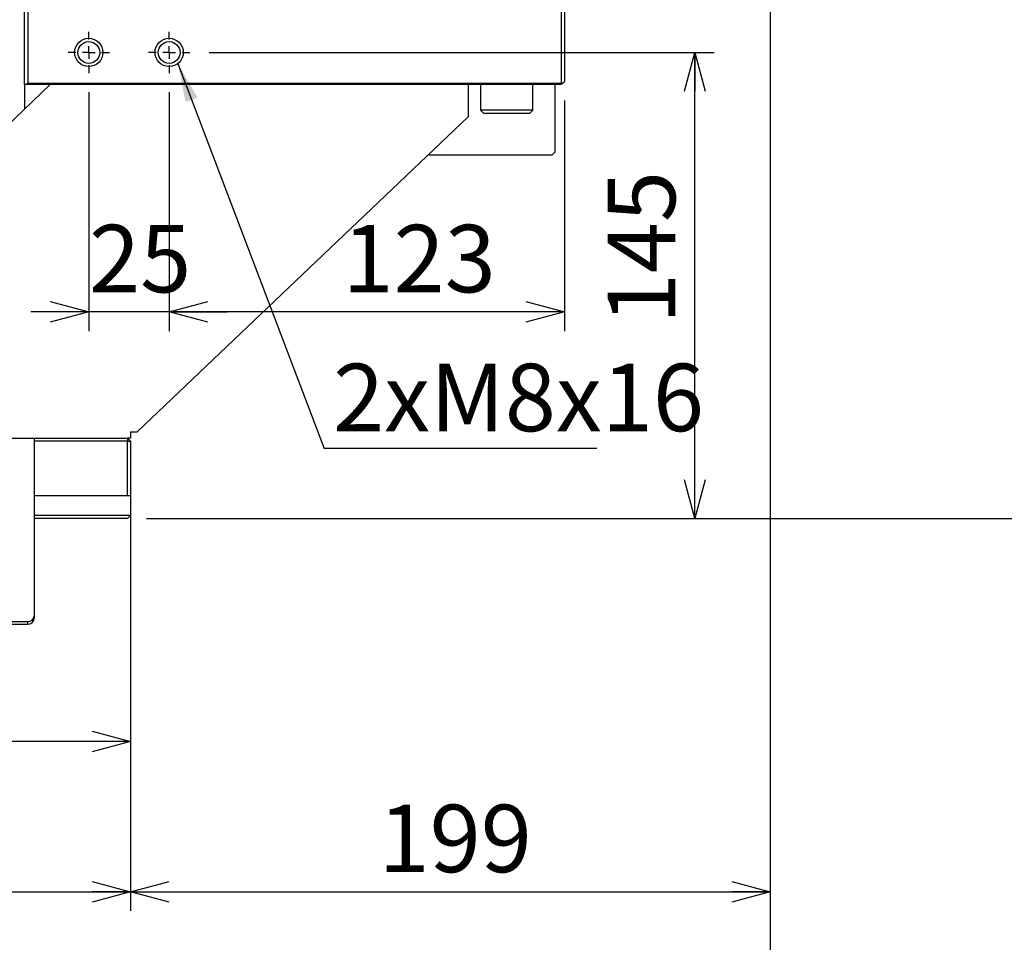
# Model space of a CAD drawing. Extents: x -37 to 3567, y -108 to 2508.
# Drawn here: x 2306 to 2612, y 395 to 682 of the extents above; entities that cross this region are included whole.
import ezdxf

# ---------------------------------------------------------------- set-up
doc = ezdxf.new("R2010")
doc.units = 0
doc.header["$LTSCALE"] = 6
doc.layers.get('0').update_dxf_attribs({"linetype": 'CONTINUOUS'})
doc.styles.add('SLDTEXTSTYLE0', font='TXT', dxfattribs={"width": 0.7, "bigfont": 'bigfont'})
doc.styles.get("Standard").update_dxf_attribs({"font": 'txt', "bigfont": 'bigfont'})
doc.dimstyles.new('SLDDIMSTYLE0', dxfattribs={"dimtxt": 21, "dimasz": 12, "dimexe": 0, "dimexo": 0.0625, "dimgap": 5.25, "dimtad": 3, "dimdec": 3, "dimrnd": 1e-09, "dimzin": 12, "dimtxsty": 'SLDTEXTSTYLE0', "dimblk1": 'OPEN30', "dimblk2": 'OPEN30', "dimsah": 1, "dimcen": 0.09, "dimazin": 3, "dimtfac": 1, "dimtdec": 3, "dimtofl": 0, "dimtmove": 0, "dimatfit": 3, "dimtolj": 1, "dimtzin": 12})
doc.dimstyles.new('SLDDIMSTYLE1', dxfattribs={"dimtxt": 21, "dimasz": 12, "dimexe": 0, "dimexo": 0.0625, "dimgap": 5.25, "dimtad": 3, "dimdec": 0, "dimrnd": 1e-09, "dimzin": 12, "dimtxsty": 'SLDTEXTSTYLE0', "dimblk1": 'OPEN30', "dimblk2": 'OPEN30', "dimsah": 1, "dimcen": 0.09, "dimazin": 3, "dimtfac": 1, "dimtdec": 3, "dimtofl": 0, "dimtmove": 0, "dimatfit": 3, "dimtolj": 1, "dimtzin": 12})
doc.dimstyles.new('SLDDIMSTYLE5', dxfattribs={"dimtxt": 21, "dimasz": 12, "dimexe": 0, "dimexo": 0.0625, "dimgap": 5.25, "dimtad": 3, "dimdec": 3, "dimrnd": 1e-09, "dimzin": 12, "dimtxsty": 'SLDTEXTSTYLE0', "dimblk1": 'OPEN30', "dimblk2": 'OPEN30', "dimsah": 1, "dimcen": 0.09, "dimazin": 3, "dimtfac": 1, "dimtdec": 3, "dimtmove": 0, "dimatfit": 3, "dimtolj": 1, "dimtzin": 12})
doc.dimstyles.new('SLDDIMSTYLE7', dxfattribs={"dimtxt": 0.18, "dimasz": 12, "dimexe": 0, "dimexo": 0.0625, "dimgap": 0, "dimtad": 0, "dimtih": 1, "dimtoh": 1, "dimdec": 0, "dimrnd": 1e-09, "dimzin": 0, "dimtxsty": 'STANDARD', "dimblk1": 'OPEN30', "dimblk2": 'OPEN30', "dimsah": 1, "dimcen": 0.09, "dimazin": 3, "dimtfac": 12, "dimtdec": 0, "dimtofl": 0, "dimtmove": 0, "dimatfit": 3, "dimtolj": 1, "dimtzin": 0})

# ---------------------------------------------------------------- blocks, each defined once
blk = doc.blocks.new('_OPEN30')
at = {"color": 0, "linetype": 'BYBLOCK'}
for p, q in [((-1, 0.267949), (0, 0)), ((0, 0), (-1, -0.267949)), ((0, 0), (-1, 0))]:
    blk.add_line(p, q, dxfattribs=at)
blk = doc.blocks.new('_D_3')
at = {"color": 7, "linetype": 'CONTINUOUS'}
for p, q in [((2340.2, 527.99), (2340.2, 404.85)), ((1965.2, 462.35), (1965.2, 404.85)), ((1965.2, 410.85), (2340.2, 410.85))]:
    blk.add_line(p, q, dxfattribs=at)
at = {"color": 7, "linetype": 'CONTINUOUS', "xscale": 12, "yscale": 12, "rotation": 180.0000000000004}
blk.add_blockref('_OPEN30', (1965.2, 410.85, 13.66), dxfattribs=at)
at = {"color": 7, "linetype": 'CONTINUOUS', "xscale": 12, "yscale": 12}
blk.add_blockref('_OPEN30', (2340.2, 410.85, 13.66), dxfattribs=at)
at = {"color": 7, "linetype": 'CONTINUOUS', "insert": (2127.08, 437.92), "char_height": 21, "attachment_point": 1, "style": 'SLDTEXTSTYLE0'}
blk.add_mtext('375', dxfattribs=at)
blk = doc.blocks.new('_D_4')
at = {"color": 7, "linetype": 'CONTINUOUS'}
for p, q in [((2539.2, 761.59), (2539.2, 404.85)), ((2340.2, 527.99), (2340.2, 404.85)), ((2340.2, 410.85), (2539.2, 410.85))]:
    blk.add_line(p, q, dxfattribs=at)
at = {"color": 7, "linetype": 'CONTINUOUS', "xscale": 12, "yscale": 12, "rotation": 180.0000000000005}
blk.add_blockref('_OPEN30', (2340.2, 410.85, 13.66), dxfattribs=at)
at = {"color": 7, "linetype": 'CONTINUOUS', "xscale": 12, "yscale": 12}
blk.add_blockref('_OPEN30', (2539.2, 410.85, 13.66), dxfattribs=at)
at = {"color": 7, "linetype": 'CONTINUOUS', "insert": (2417.33, 437.92), "char_height": 21, "attachment_point": 1, "style": 'SLDTEXTSTYLE0'}
blk.add_mtext('199', dxfattribs=at)
blk = doc.blocks.new('_D_5')
at = {"color": 7, "linetype": 'CONTINUOUS'}
for p, q in [((2539.2, 761.59), (2539.2, 365.28)), ((1965.2, 462.35), (1965.2, 365.28)), ((1965.2, 371.28), (2539.2, 371.28))]:
    blk.add_line(p, q, dxfattribs=at)
at = {"color": 7, "linetype": 'CONTINUOUS', "xscale": 12, "yscale": 12, "rotation": 180.0000000000004}
blk.add_blockref('_OPEN30', (1965.2, 371.28, 13.66), dxfattribs=at)
at = {"color": 7, "linetype": 'CONTINUOUS', "xscale": 12, "yscale": 12}
blk.add_blockref('_OPEN30', (2539.2, 371.28, 13.66), dxfattribs=at)
at = {"color": 7, "linetype": 'CONTINUOUS', "insert": (2249.11, 398.35), "char_height": 21, "attachment_point": 1, "style": 'SLDTEXTSTYLE0'}
blk.add_mtext('574', dxfattribs=at)
blk = doc.blocks.new('_D_11')
at = {"color": 7, "linetype": 'CONTINUOUS'}
for p, q in [((2340.2, 527.99), (2340.2, 451.56)), ((2140.2, 507.59), (2140.2, 451.56)), ((2340.2, 457.56), (2140.2, 457.56))]:
    blk.add_line(p, q, dxfattribs=at)
at = {"color": 7, "linetype": 'CONTINUOUS', "xscale": 12, "yscale": 12, "rotation": 180.0000000000004}
blk.add_blockref('_OPEN30', (2140.2, 457.56, 13.66), dxfattribs=at)
at = {"color": 7, "linetype": 'CONTINUOUS', "xscale": 12, "yscale": 12}
blk.add_blockref('_OPEN30', (2340.2, 457.56, 13.66), dxfattribs=at)
at = {"color": 7, "linetype": 'CONTINUOUS', "insert": (2215.02, 484.63), "char_height": 21, "attachment_point": 1, "style": 'SLDTEXTSTYLE0'}
blk.add_mtext('200', dxfattribs=at)
blk = doc.blocks.new('_D_13')
at = {"color": 7, "linetype": 'CONTINUOUS'}
for p, q in [((2352.2, 659.59), (2352.2, 585.27)), ((2475.2, 656.99), (2475.2, 585.27)), ((2475.2, 591.27), (2352.2, 591.27))]:
    blk.add_line(p, q, dxfattribs=at)
at = {"color": 7, "linetype": 'CONTINUOUS', "xscale": 12, "yscale": 12, "rotation": 180.0000000000004}
blk.add_blockref('_OPEN30', (2352.2, 591.27, 13.66), dxfattribs=at)
at = {"color": 7, "linetype": 'CONTINUOUS', "xscale": 12, "yscale": 12}
blk.add_blockref('_OPEN30', (2475.2, 591.27, 13.66), dxfattribs=at)
at = {"color": 7, "linetype": 'CONTINUOUS', "insert": (2406.11, 618.34), "char_height": 21, "attachment_point": 1, "style": 'SLDTEXTSTYLE0'}
blk.add_mtext('123', dxfattribs=at)
blk = doc.blocks.new('_D_14')
at = {"color": 7, "linetype": 'CONTINUOUS'}
for p, q in [((2327.2, 659.59), (2327.2, 585.27)), ((2352.2, 659.59), (2352.2, 585.27)), ((2327.2, 591.27), (2309.2, 591.27)), ((2352.2, 591.27), (2327.2, 591.27)), ((2352.2, 591.27), (2370.2, 591.27))]:
    blk.add_line(p, q, dxfattribs=at)
at = {"color": 7, "linetype": 'CONTINUOUS', "xscale": 12, "yscale": 12}
blk.add_blockref('_OPEN30', (2327.2, 591.27, 13.66), dxfattribs=at)
at = {"color": 7, "linetype": 'CONTINUOUS', "xscale": 12, "yscale": 12, "rotation": 180.0000000000004}
blk.add_blockref('_OPEN30', (2352.2, 591.27, 13.66), dxfattribs=at)
at = {"color": 7, "linetype": 'CONTINUOUS', "insert": (2327.27, 618.34), "char_height": 21, "attachment_point": 1, "style": 'SLDTEXTSTYLE0'}
blk.add_mtext('25', dxfattribs=at)
blk = doc.blocks.new('_D_20')
at = {"color": 7, "linetype": 'CONTINUOUS'}
for p, q in [((2364.6, 671.99), (2521.7, 671.99)), ((2515.7, 526.99), (2515.7, 671.99)), ((2345.2, 526.99), (2521.7, 526.99))]:
    blk.add_line(p, q, dxfattribs=at)
at = {"color": 7, "linetype": 'CONTINUOUS', "xscale": 12, "yscale": 12}
for p, rotation in [((2515.7, 671.99, 13.66), 90.0000000000004), ((2515.7, 526.99, 13.66), 270.0000000000004)]:
    blk.add_blockref('_OPEN30', p, dxfattribs=dict(at, rotation=rotation))
at = {"color": 7, "linetype": 'CONTINUOUS', "insert": (2488.63, 587.42), "char_height": 21, "attachment_point": 1, "rotation": 90, "style": 'SLDTEXTSTYLE0'}
blk.add_mtext('145', dxfattribs=at)
blk = doc.blocks.new('_D_21')
at = {"color": 7, "linetype": 'CONTINUOUS'}
for p, q in [((2417.92, 961.79), (2641.2, 961.79)), ((2635.2, 961.79), (2635.2, 526.99)), ((2345.2, 526.99), (2641.2, 526.99))]:
    blk.add_line(p, q, dxfattribs=at)
at = {"color": 7, "linetype": 'CONTINUOUS', "xscale": 12, "yscale": 12}
for p, rotation in [((2635.2, 961.79, 13.66), 90.0000000000004), ((2635.2, 526.99, 13.66), 270.0000000000004)]:
    blk.add_blockref('_OPEN30', p, dxfattribs=dict(at, rotation=rotation))
at = {"color": 7, "linetype": 'CONTINUOUS', "insert": (2608.13, 724.44), "char_height": 21, "attachment_point": 1, "rotation": 90, "style": 'SLDTEXTSTYLE0'}
blk.add_mtext('435', dxfattribs=at)
blk = doc.blocks.new('_D_26')
at = {"color": 7, "linetype": 'CONTINUOUS'}
for p, q in [((2539.2, 761.59), (2539.2, 318.86)), ((1397.01, 602.49), (1397.01, 318.86)), ((2539.2, 324.86), (1397.01, 324.86))]:
    blk.add_line(p, q, dxfattribs=at)
at = {"color": 7, "linetype": 'CONTINUOUS', "xscale": 12, "yscale": 12, "rotation": 180.0000000000005}
blk.add_blockref('_OPEN30', (1397.01, 324.86, 13.66), dxfattribs=at)
at = {"color": 7, "linetype": 'CONTINUOUS', "xscale": 12, "yscale": 12}
blk.add_blockref('_OPEN30', (2539.2, 324.86, 13.66), dxfattribs=at)
at = {"color": 7, "linetype": 'CONTINUOUS', "insert": (1955.03, 351.93), "char_height": 21, "attachment_point": 1, "style": 'SLDTEXTSTYLE0'}
blk.add_mtext('1142', dxfattribs=at)
blk = doc.blocks.new('SW_NOTE_0_3')
at = {"color": 0, "linetype": 'CONTINUOUS'}
blk.add_line((84.79, 0), (0, 0), dxfattribs=at)
at = {"color": 0, "linetype": 'CONTINUOUS', "insert": (2.77, 26.37), "char_height": 21, "attachment_point": 1, "style": 'SLDTEXTSTYLE0'}
blk.add_mtext('2xM8x16', dxfattribs=at)
blk = doc.blocks.new('SW_CENTERMARKSYMBOL_0')
at = {"color": 0, "linetype": 'CONTINUOUS'}
for p, q in [((0, 4), (0, 6.4)), ((-4, 0), (-6.4, 0)), ((0, 0), (-2, 0)), ((0, 0), (0, 2)), ((0, 0), (0, -2)), ((0, 0), (2, 0)), ((4, 0), (6.4, 0)), ((0, -4), (0, -6.4))]:
    blk.add_line(p, q, dxfattribs=at)
blk = doc.blocks.new('SW_CENTERMARKSYMBOL_1')
at = {"color": 0, "linetype": 'CONTINUOUS'}
for p, q in [((0, 4), (0, 6.4)), ((-4, 0), (-6.4, 0)), ((0, 0), (-2, 0)), ((0, 0), (0, 2)), ((0, 0), (0, -2)), ((0, 0), (2, 0)), ((4, 0), (6.4, 0)), ((0, -4), (0, -6.4))]:
    blk.add_line(p, q, dxfattribs=at)

msp = doc.modelspace()

# ---------------------------------------------------------------- linework, layer by layer
at = {"color": 7, "linetype": 'CONTINUOUS'}
for p, q in [((2307.1973473, 661.9871676), (2307.1973473, 685.9871676)), ((2308.1973473, 685.9871676), (2308.1973473, 662.3871676)), ((2474.1973473, 662.3871676), (2474.1973473, 685.9871676)), ((2475.1973473, 685.9871676), (2475.1973473, 662.9871676)), ((2200.1973473, 551.9871676), (2315.1973473, 661.9871676)), ((2307.1973473, 661.9871676), (2307.1973473, 654.3349937)), ((2307.7973473, 661.9871676), (2307.1973473, 661.9871676)), ((2307.7973473, 661.9871676), (2308.1973473, 662.3871676)), ((2474.1973473, 661.9871676), (2307.7973473, 661.9871676)), ((2308.1973473, 662.3871676), (2474.1973473, 662.3871676)), ((2445.1973473, 661.9871676), (2445.1973473, 651.9871676)), ((2449.0623473, 661.9871676), (2449.0623473, 653.9871676)), ((2465.3323473, 653.9871676), (2465.3323473, 661.9871676)), ((2472.1973473, 661.9871676), (2472.1973473, 640.9871676)), ((2474.1973473, 662.3871676), (2474.3973473, 662.1871676)), ((2474.3973473, 662.1871676), (2474.1973473, 661.9871676)), ((2474.3973473, 662.1871676), (2475.1973473, 662.9871676)), ((2449.0623473, 653.9871676), (2450.0623473, 652.9871676)), ((2452.7479567, 653.9871676), (2449.0623473, 653.9871676)), ((2453.2949008, 652.9871676), (2450.0623473, 652.9871676)), ((2465.3323473, 653.9871676), (2452.7479567, 653.9871676)), ((2464.3323473, 652.9871676), (2453.2949008, 652.9871676)), ((2464.3323473, 652.9871676), (2465.3323473, 653.9871676)), ((2445.1973473, 651.9871676), (2342.2973473, 553.9871676)), ((2471.1973473, 639.9871676), (2472.1973473, 640.9871676)), ((2471.1973473, 639.9871676), (2432.5973473, 639.9871676)), ((1590.1973473, 551.9871676), (2310.1973473, 551.9871676)), ((2310.1973473, 551.9871676), (2310.1973473, 496.6275672)), ((2310.1973473, 551.9871676), (2339.1973473, 551.9871676)), ((2339.1973473, 551.9871676), (2340.1973473, 550.9871676)), ((2339.1973473, 551.9871676), (2339.1973473, 550.9871676)), ((2340.1973473, 551.9871676), (2339.1973473, 551.9871676)), ((2340.1973473, 553.9871676), (2340.1973473, 551.9871676)), ((2340.1973473, 553.9871676), (2342.2973473, 553.9871676)), ((2339.1973473, 550.9871676), (2310.1973473, 550.9871676)), ((2339.1973473, 550.9871676), (2340.1973473, 550.9871676)), ((2339.1973473, 533.9871676), (2339.1973473, 550.9871676)), ((2340.1973473, 550.9871676), (2340.1973473, 533.9871676)), ((2339.1973473, 533.9871676), (2310.1973473, 533.9871676)), ((2340.1973473, 533.9871676), (2339.1973473, 533.9871676)), ((2340.1973473, 533.9871676), (2340.1973473, 527.9871676)), ((2310.1973473, 527.9871676), (2340.1973473, 527.9871676)), ((2339.1973473, 526.9871676), (2310.1973473, 526.9871676)), ((2340.1973473, 527.9871676), (2339.1973473, 526.9871676)), ((2310.1973473, 496.6275672), (2310.1973473, 495.8275672)), ((1592.1973473, 494.8955164), (2308.1973473, 494.8955164)), ((1592.1973473, 494.0955164), (2308.1973473, 494.0955164)), ((2308.1973473, 494.0955164), (2308.1973473, 494.8955164))]:
    msp.add_line(p, q, dxfattribs=at)
for centre, radius in [((2327.1973473, 671.9871676), 4.4), ((2327.1973473, 671.9871676), 3.4), ((2352.1973473, 671.9871676), 4.4), ((2352.1973473, 671.9871676), 3.4)]:
    msp.add_circle(centre, radius, dxfattribs=at)
for centre in [(2308.3223473, 496.7719047), (2308.3223473, 495.9719047)]:
    msp.add_arc(centre, 1.8805473, 266.188738951, 355.598050348, dxfattribs=at)

# ---------------------------------------------------------------- block references
for name, p in [('SW_CENTERMARKSYMBOL_0', (2327.1973473, 671.9871676)), ('SW_CENTERMARKSYMBOL_1', (2352.1973473, 671.9871676)), ('SW_NOTE_0_3', (2400.4090909, 548.7575769))]:
    msp.add_blockref(name, p, dxfattribs=at)

# ---------------------------------------------------------------- dimensions: what is measured, and where the dimension line sits
for base, p1, p2, angle, dimstyle, picture, middle in [((2635.1973473, 526.9871676), (2411.9173473, 961.7871676), (2339.1973473, 526.9871676), 90, 'SLDDIMSTYLE1', '_D_21', (2635.1973473, 742.7753996)), ((1397.0065945, 324.8614603), (2539.1973473, 767.5871676), (1397.0065945, 608.4871676), 0, 'SLDDIMSTYLE1', '_D_26', (1979.4701259, 324.8614603)), ((2539.1973473, 410.8506366), (2340.1973473, 533.9871676), (2539.1973473, 767.5871676), 0, 'SLDDIMSTYLE0', '_D_4', (2435.6625244, 410.8506366)), ((2515.6994498, 671.9871676), (2339.1973473, 526.9871676), (2358.5973473, 671.9871676), 90, 'SLDDIMSTYLE0', '_D_20', (2515.6994498, 605.7477384))]:
    dim = msp.add_linear_dim(base=base, p1=p1, p2=p2, angle=angle, dimstyle=dimstyle, dxfattribs=at)
    dim.commit()
    dim.dimension.update_dxf_attribs({"geometry": picture, "text_midpoint": middle, "dimtype": 160})
for base, p1, p2, dimstyle, picture, middle in [((2539.1973473, 371.2816382), (1965.1973473, 468.3454454), (2539.1973473, 767.5871676), 'SLDDIMSTYLE0', '_D_5', (2267.4368795, 371.2816382)), ((2327.1973473, 591.2697265), (2352.1973473, 665.5871676), (2327.1973473, 665.5871676), 'SLDDIMSTYLE5', '_D_14', (2339.4928911, 591.2697265)), ((2352.1973473, 591.2697265), (2475.1973473, 662.9871676), (2352.1973473, 665.5871676), 'SLDDIMSTYLE0', '_D_13', (2424.442811, 591.2697265)), ((2340.1973473, 410.8506366), (1965.1973473, 468.3454454), (2340.1973473, 533.9871676), 'SLDDIMSTYLE0', '_D_3', (2145.4160181, 410.8506366)), ((2140.1973473, 457.5577143), (2340.1973473, 533.9871676), (2140.1973473, 513.5871676), 'SLDDIMSTYLE0', '_D_11', (2233.3543563, 457.5577143))]:
    dim = msp.add_linear_dim(base=base, p1=p1, p2=p2, dimstyle=dimstyle, dxfattribs=at)
    dim.commit()
    dim.dimension.update_dxf_attribs({"geometry": picture, "text_midpoint": middle, "dimtype": 160})

# ---------------------------------------------------------------- leaders
msp.add_leader([(2354.9133417, 668.5254666), (2400.4090909, 548.7575769)], dimstyle='SLDDIMSTYLE7', dxfattribs=at)

doc.saveas('drawing.dxf')
